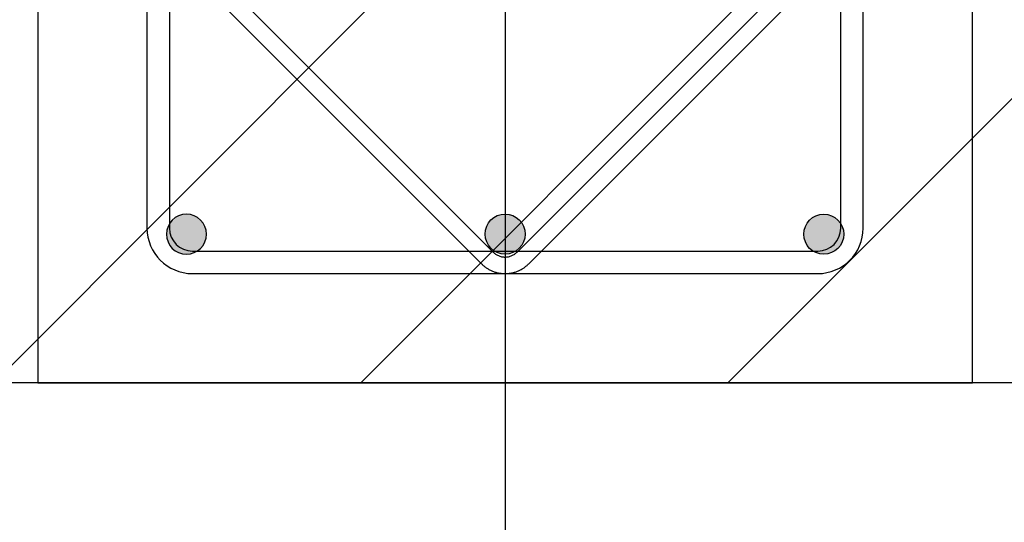
# Model space of a CAD drawing. Units: metres. Extents: x 1658 to 2031, y 333 to 529.
# Drawn here: x 1693 to 1693, y 450 to 450 of the extents above; entities that cross this region are included whole.
import ezdxf

# ---------------------------------------------------------------- set-up
doc = ezdxf.new("R2010")
doc.units = ezdxf.units.M
doc.header["$LTSCALE"] = 0.01
doc.layers.add('Layer 04', color=7, linetype='Continuous', true_color=0x8f29cd)
doc.layers.add('ستون', color=7, linetype='Continuous', true_color=0x00c9ff)

# ---------------------------------------------------------------- blocks, each defined once
blk = doc.blocks.new('ستون')
at = {"layer": 'ستون'}
for points in [[(-0.3688, -0.37848), (-0.3688, -0.37869), (-0.36881, -0.37891), (-0.36882, -0.37912), (-0.36884, -0.37934), (-0.36886, -0.37956), (-0.36889, -0.37978), (-0.36892, -0.38001), (-0.36896, -0.38023), (-0.369, -0.38045), (-0.36905, -0.38068), (-0.36911, -0.3809), (-0.36917, -0.38113), (-0.36924, -0.38135), (-0.36931, -0.38158), (-0.36939, -0.3818), (-0.36948, -0.38202), (-0.36957, -0.38224), (-0.36966, -0.38246), (-0.36977, -0.38268), (-0.36988, -0.3829), (-0.36999, -0.38312), (-0.37011, -0.38333), (-0.37024, -0.38354), (-0.37037, -0.38375), (-0.37051, -0.38395), (-0.37065, -0.38415), (-0.3708, -0.38435), (-0.37095, -0.38455), (-0.37111, -0.38474), (-0.37128, -0.38492), (-0.37145, -0.38511), (-0.37162, -0.38529), (-0.3718, -0.38546), (-0.37198, -0.38563), (-0.37217, -0.38579), (-0.37236, -0.38595), (-0.37255, -0.38611), (-0.37275, -0.38626), (-0.37295, -0.3864), (-0.37316, -0.38654), (-0.37337, -0.38667), (-0.37358, -0.3868), (-0.37379, -0.38692), (-0.37401, -0.38703), (-0.37422, -0.38714), (-0.37444, -0.38724), (-0.37466, -0.38734), (-0.37488, -0.38743), (-0.37511, -0.38752), (-0.37533, -0.38759), (-0.37556, -0.38767), (-0.37578, -0.38774), (-0.376, -0.3878), (-0.37623, -0.38785), (-0.37645, -0.3879), (-0.37668, -0.38795), (-0.3769, -0.38798), (-0.37712, -0.38802), (-0.37734, -0.38805), (-0.37756, -0.38807), (-0.37778, -0.38809), (-0.378, -0.3881), (-0.37822, -0.3881), (-0.37843, -0.38811), (-0.37864, -0.3881), (-0.37886, -0.3881), (-0.37908, -0.38809), (-0.37929, -0.38807), (-0.37951, -0.38805), (-0.37974, -0.38802), (-0.37996, -0.38798), (-0.38018, -0.38795), (-0.38041, -0.3879), (-0.38063, -0.38785), (-0.38085, -0.3878), (-0.38108, -0.38774), (-0.3813, -0.38767), (-0.38153, -0.38759), (-0.38175, -0.38752), (-0.38197, -0.38743), (-0.3822, -0.38734), (-0.38242, -0.38724), (-0.38264, -0.38714), (-0.38285, -0.38703), (-0.38307, -0.38692), (-0.38328, -0.3868), (-0.38349, -0.38667), (-0.3837, -0.38654), (-0.3839, -0.3864), (-0.38411, -0.38626), (-0.3843, -0.38611), (-0.3845, -0.38595), (-0.38469, -0.38579), (-0.38488, -0.38563), (-0.38506, -0.38546), (-0.38524, -0.38529), (-0.38541, -0.38511), (-0.38558, -0.38492), (-0.38575, -0.38474), (-0.38591, -0.38455), (-0.38606, -0.38435), (-0.38621, -0.38415), (-0.38635, -0.38395), (-0.38649, -0.38375), (-0.38662, -0.38354), (-0.38675, -0.38333), (-0.38687, -0.38312), (-0.38698, -0.3829), (-0.38709, -0.38268), (-0.3872, -0.38246), (-0.38729, -0.38224), (-0.38738, -0.38202), (-0.38747, -0.3818), (-0.38755, -0.38158), (-0.38762, -0.38135), (-0.38769, -0.38113), (-0.38775, -0.3809), (-0.3878, -0.38068), (-0.38785, -0.38045), (-0.3879, -0.38023), (-0.38794, -0.38001), (-0.38797, -0.37978), (-0.388, -0.37956), (-0.38802, -0.37934), (-0.38804, -0.37912), (-0.38805, -0.37891), (-0.38806, -0.37869), (-0.38806, -0.37848), (-0.38806, -0.37826), (-0.38805, -0.37805), (-0.38804, -0.37783), (-0.38802, -0.37761), (-0.388, -0.37739), (-0.38797, -0.37717), (-0.38794, -0.37695), (-0.3879, -0.37672), (-0.38785, -0.3765), (-0.3878, -0.37628), (-0.38775, -0.37605), (-0.38769, -0.37583), (-0.38762, -0.3756), (-0.38755, -0.37538), (-0.38747, -0.37515), (-0.38738, -0.37493), (-0.38729, -0.37471), (-0.3872, -0.37449), (-0.38709, -0.37427), (-0.38698, -0.37405), (-0.38687, -0.37384), (-0.38675, -0.37363), (-0.38662, -0.37342), (-0.38649, -0.37321), (-0.38635, -0.373), (-0.38621, -0.3728), (-0.38606, -0.3726), (-0.38591, -0.37241), (-0.38575, -0.37222), (-0.38558, -0.37203), (-0.38541, -0.37185), (-0.38524, -0.37167), (-0.38506, -0.37149), (-0.38488, -0.37132), (-0.38469, -0.37116), (-0.3845, -0.371), (-0.3843, -0.37085), (-0.38411, -0.3707), (-0.3839, -0.37055), (-0.3837, -0.37042), (-0.38349, -0.37028), (-0.38328, -0.37016), (-0.38307, -0.37004), (-0.38285, -0.36992), (-0.38264, -0.36981), (-0.38242, -0.36971), (-0.3822, -0.36961), (-0.38197, -0.36952), (-0.38175, -0.36944), (-0.38153, -0.36936), (-0.3813, -0.36929), (-0.38108, -0.36922), (-0.38085, -0.36916), (-0.38063, -0.3691), (-0.38041, -0.36905), (-0.38018, -0.36901), (-0.37996, -0.36897), (-0.37974, -0.36894), (-0.37951, -0.36891), (-0.37929, -0.36889), (-0.37908, -0.36887), (-0.37886, -0.36886), (-0.37864, -0.36885), (-0.37843, -0.36885), (-0.37822, -0.36885), (-0.378, -0.36886), (-0.37778, -0.36887), (-0.37756, -0.36889), (-0.37734, -0.36891), (-0.37712, -0.36894), (-0.3769, -0.36897), (-0.37668, -0.36901), (-0.37645, -0.36905), (-0.37623, -0.3691), (-0.376, -0.36916), (-0.37578, -0.36922), (-0.37556, -0.36929), (-0.37533, -0.36936), (-0.37511, -0.36944), (-0.37488, -0.36952), (-0.37466, -0.36961), (-0.37444, -0.36971), (-0.37422, -0.36981), (-0.37401, -0.36992), (-0.37379, -0.37004), (-0.37358, -0.37016), (-0.37337, -0.37028), (-0.37316, -0.37042), (-0.37295, -0.37055), (-0.37275, -0.3707), (-0.37255, -0.37085), (-0.37236, -0.371), (-0.37217, -0.37116), (-0.37198, -0.37132), (-0.3718, -0.37149), (-0.37162, -0.37167), (-0.37145, -0.37185), (-0.37128, -0.37203), (-0.37111, -0.37222), (-0.37095, -0.37241), (-0.3708, -0.3726), (-0.37065, -0.3728), (-0.37051, -0.373), (-0.37037, -0.37321), (-0.37024, -0.37342), (-0.37011, -0.37363), (-0.36999, -0.37384), (-0.36988, -0.37405), (-0.36977, -0.37427), (-0.36966, -0.37449), (-0.36957, -0.37471), (-0.36948, -0.37493), (-0.36939, -0.37515), (-0.36931, -0.37538), (-0.36924, -0.3756), (-0.36917, -0.37583), (-0.36911, -0.37605), (-0.36905, -0.37628), (-0.369, -0.3765), (-0.36896, -0.37672), (-0.36892, -0.37695), (-0.36889, -0.37717), (-0.36886, -0.37739), (-0.36884, -0.37761), (-0.36882, -0.37783), (-0.36881, -0.37805), (-0.3688, -0.37826)], [(-0.225, -0.3688), (-0.22521, -0.3688), (-0.22543, -0.36881), (-0.22565, -0.36882), (-0.22587, -0.36884), (-0.22609, -0.36886), (-0.22631, -0.36889), (-0.22653, -0.36892), (-0.22675, -0.36896), (-0.22698, -0.369), (-0.2272, -0.36905), (-0.22743, -0.36911), (-0.22765, -0.36917), (-0.22787, -0.36924), (-0.2281, -0.36931), (-0.22832, -0.36939), (-0.22854, -0.36948), (-0.22877, -0.36957), (-0.22899, -0.36966), (-0.22921, -0.36977), (-0.22942, -0.36988), (-0.22964, -0.36999), (-0.22985, -0.37011), (-0.23006, -0.37024), (-0.23027, -0.37037), (-0.23047, -0.37051), (-0.23068, -0.37065), (-0.23087, -0.3708), (-0.23107, -0.37095), (-0.23126, -0.37111), (-0.23145, -0.37128), (-0.23163, -0.37145), (-0.23181, -0.37162), (-0.23198, -0.3718), (-0.23215, -0.37198), (-0.23232, -0.37217), (-0.23248, -0.37236), (-0.23263, -0.37255), (-0.23278, -0.37275), (-0.23292, -0.37295), (-0.23306, -0.37316), (-0.23319, -0.37337), (-0.23332, -0.37358), (-0.23344, -0.37379), (-0.23355, -0.37401), (-0.23366, -0.37422), (-0.23377, -0.37444), (-0.23386, -0.37466), (-0.23395, -0.37488), (-0.23404, -0.37511), (-0.23412, -0.37533), (-0.23419, -0.37556), (-0.23426, -0.37578), (-0.23432, -0.376), (-0.23438, -0.37623), (-0.23443, -0.37645), (-0.23447, -0.37668), (-0.23451, -0.3769), (-0.23454, -0.37712), (-0.23457, -0.37734), (-0.23459, -0.37756), (-0.23461, -0.37778), (-0.23462, -0.378), (-0.23463, -0.37822), (-0.23463, -0.37843), (-0.23463, -0.37864), (-0.23462, -0.37886), (-0.23461, -0.37908), (-0.23459, -0.37929), (-0.23457, -0.37951), (-0.23454, -0.37974), (-0.23451, -0.37996), (-0.23447, -0.38018), (-0.23443, -0.38041), (-0.23438, -0.38063), (-0.23432, -0.38085), (-0.23426, -0.38108), (-0.23419, -0.3813), (-0.23412, -0.38153), (-0.23404, -0.38175), (-0.23395, -0.38197), (-0.23386, -0.3822), (-0.23377, -0.38242), (-0.23366, -0.38264), (-0.23355, -0.38285), (-0.23344, -0.38307), (-0.23332, -0.38328), (-0.23319, -0.38349), (-0.23306, -0.3837), (-0.23292, -0.3839), (-0.23278, -0.38411), (-0.23263, -0.3843), (-0.23248, -0.3845), (-0.23232, -0.38469), (-0.23215, -0.38488), (-0.23198, -0.38506), (-0.23181, -0.38524), (-0.23163, -0.38541), (-0.23145, -0.38558), (-0.23126, -0.38575), (-0.23107, -0.38591), (-0.23087, -0.38606), (-0.23068, -0.38621), (-0.23047, -0.38635), (-0.23027, -0.38649), (-0.23006, -0.38662), (-0.22985, -0.38675), (-0.22964, -0.38687), (-0.22942, -0.38698), (-0.22921, -0.38709), (-0.22899, -0.3872), (-0.22877, -0.38729), (-0.22854, -0.38738), (-0.22832, -0.38747), (-0.2281, -0.38755), (-0.22787, -0.38762), (-0.22765, -0.38769), (-0.22743, -0.38775), (-0.2272, -0.3878), (-0.22698, -0.38785), (-0.22675, -0.3879), (-0.22653, -0.38794), (-0.22631, -0.38797), (-0.22609, -0.388), (-0.22587, -0.38802), (-0.22565, -0.38804), (-0.22543, -0.38805), (-0.22521, -0.38806), (-0.225, -0.38806), (-0.22479, -0.38806), (-0.22457, -0.38805), (-0.22435, -0.38804), (-0.22413, -0.38802), (-0.22391, -0.388), (-0.22369, -0.38797), (-0.22347, -0.38794), (-0.22325, -0.3879), (-0.22302, -0.38785), (-0.2228, -0.3878), (-0.22257, -0.38775), (-0.22235, -0.38769), (-0.22213, -0.38762), (-0.2219, -0.38755), (-0.22168, -0.38747), (-0.22146, -0.38738), (-0.22123, -0.38729), (-0.22101, -0.3872), (-0.22079, -0.38709), (-0.22058, -0.38698), (-0.22036, -0.38687), (-0.22015, -0.38675), (-0.21994, -0.38662), (-0.21973, -0.38649), (-0.21953, -0.38635), (-0.21932, -0.38621), (-0.21913, -0.38606), (-0.21893, -0.38591), (-0.21874, -0.38575), (-0.21855, -0.38558), (-0.21837, -0.38541), (-0.21819, -0.38524), (-0.21802, -0.38506), (-0.21785, -0.38488), (-0.21768, -0.38469), (-0.21752, -0.3845), (-0.21737, -0.3843), (-0.21722, -0.38411), (-0.21708, -0.3839), (-0.21694, -0.3837), (-0.21681, -0.38349), (-0.21668, -0.38328), (-0.21656, -0.38307), (-0.21645, -0.38285), (-0.21634, -0.38264), (-0.21623, -0.38242), (-0.21614, -0.3822), (-0.21605, -0.38197), (-0.21596, -0.38175), (-0.21588, -0.38153), (-0.21581, -0.3813), (-0.21574, -0.38108), (-0.21568, -0.38085), (-0.21562, -0.38063), (-0.21557, -0.38041), (-0.21553, -0.38018), (-0.21549, -0.37996), (-0.21546, -0.37974), (-0.21543, -0.37951), (-0.21541, -0.37929), (-0.21539, -0.37908), (-0.21538, -0.37886), (-0.21537, -0.37864), (-0.21537, -0.37843), (-0.21537, -0.37822), (-0.21538, -0.378), (-0.21539, -0.37778), (-0.21541, -0.37756), (-0.21543, -0.37734), (-0.21546, -0.37712), (-0.21549, -0.3769), (-0.21553, -0.37668), (-0.21557, -0.37645), (-0.21562, -0.37623), (-0.21568, -0.376), (-0.21574, -0.37578), (-0.21581, -0.37556), (-0.21588, -0.37533), (-0.21596, -0.37511), (-0.21605, -0.37488), (-0.21614, -0.37466), (-0.21623, -0.37444), (-0.21634, -0.37422), (-0.21645, -0.37401), (-0.21656, -0.37379), (-0.21668, -0.37358), (-0.21681, -0.37337), (-0.21694, -0.37316), (-0.21708, -0.37295), (-0.21722, -0.37275), (-0.21737, -0.37255), (-0.21752, -0.37236), (-0.21768, -0.37217), (-0.21785, -0.37198), (-0.21802, -0.3718), (-0.21819, -0.37162), (-0.21837, -0.37145), (-0.21855, -0.37128), (-0.21874, -0.37111), (-0.21893, -0.37095), (-0.21913, -0.3708), (-0.21932, -0.37065), (-0.21953, -0.37051), (-0.21973, -0.37037), (-0.21994, -0.37024), (-0.22015, -0.37011), (-0.22036, -0.36999), (-0.22058, -0.36988), (-0.22079, -0.36977), (-0.22101, -0.36966), (-0.22123, -0.36957), (-0.22146, -0.36948), (-0.22168, -0.36939), (-0.2219, -0.36931), (-0.22213, -0.36924), (-0.22235, -0.36917), (-0.22257, -0.36911), (-0.2228, -0.36905), (-0.22302, -0.369), (-0.22325, -0.36896), (-0.22347, -0.36892), (-0.22369, -0.36889), (-0.22391, -0.36886), (-0.22413, -0.36884), (-0.22435, -0.36882), (-0.22457, -0.36881), (-0.22479, -0.3688)], [(-0.0812, -0.37848), (-0.0812, -0.37869), (-0.08119, -0.37891), (-0.08118, -0.37912), (-0.08116, -0.37934), (-0.08114, -0.37956), (-0.08111, -0.37978), (-0.08108, -0.38001), (-0.08104, -0.38023), (-0.081, -0.38045), (-0.08095, -0.38068), (-0.08089, -0.3809), (-0.08083, -0.38113), (-0.08076, -0.38135), (-0.08069, -0.38158), (-0.08061, -0.3818), (-0.08052, -0.38202), (-0.08043, -0.38224), (-0.08034, -0.38246), (-0.08023, -0.38268), (-0.08012, -0.3829), (-0.08001, -0.38312), (-0.07989, -0.38333), (-0.07976, -0.38354), (-0.07963, -0.38375), (-0.07949, -0.38395), (-0.07935, -0.38415), (-0.0792, -0.38435), (-0.07905, -0.38455), (-0.07889, -0.38474), (-0.07872, -0.38492), (-0.07855, -0.38511), (-0.07838, -0.38529), (-0.0782, -0.38546), (-0.07802, -0.38563), (-0.07783, -0.38579), (-0.07764, -0.38595), (-0.07745, -0.38611), (-0.07725, -0.38626), (-0.07705, -0.3864), (-0.07684, -0.38654), (-0.07663, -0.38667), (-0.07642, -0.3868), (-0.07621, -0.38692), (-0.07599, -0.38703), (-0.07578, -0.38714), (-0.07556, -0.38724), (-0.07534, -0.38734), (-0.07512, -0.38743), (-0.07489, -0.38752), (-0.07467, -0.38759), (-0.07444, -0.38767), (-0.07422, -0.38774), (-0.074, -0.3878), (-0.07377, -0.38785), (-0.07355, -0.3879), (-0.07332, -0.38795), (-0.0731, -0.38798), (-0.07288, -0.38802), (-0.07266, -0.38805), (-0.07244, -0.38807), (-0.07222, -0.38809), (-0.072, -0.3881), (-0.07178, -0.3881), (-0.07157, -0.38811), (-0.07136, -0.3881), (-0.07114, -0.3881), (-0.07092, -0.38809), (-0.07071, -0.38807), (-0.07049, -0.38805), (-0.07026, -0.38802), (-0.07004, -0.38798), (-0.06982, -0.38795), (-0.06959, -0.3879), (-0.06937, -0.38785), (-0.06915, -0.3878), (-0.06892, -0.38774), (-0.0687, -0.38767), (-0.06847, -0.38759), (-0.06825, -0.38752), (-0.06803, -0.38743), (-0.0678, -0.38734), (-0.06758, -0.38724), (-0.06736, -0.38714), (-0.06715, -0.38703), (-0.06693, -0.38692), (-0.06672, -0.3868), (-0.06651, -0.38667), (-0.0663, -0.38654), (-0.0661, -0.3864), (-0.06589, -0.38626), (-0.0657, -0.38611), (-0.0655, -0.38595), (-0.06531, -0.38579), (-0.06512, -0.38563), (-0.06494, -0.38546), (-0.06476, -0.38529), (-0.06459, -0.38511), (-0.06442, -0.38492), (-0.06425, -0.38474), (-0.06409, -0.38455), (-0.06394, -0.38435), (-0.06379, -0.38415), (-0.06365, -0.38395), (-0.06351, -0.38375), (-0.06338, -0.38354), (-0.06325, -0.38333), (-0.06313, -0.38312), (-0.06302, -0.3829), (-0.06291, -0.38268), (-0.0628, -0.38246), (-0.06271, -0.38224), (-0.06262, -0.38202), (-0.06253, -0.3818), (-0.06245, -0.38158), (-0.06238, -0.38135), (-0.06231, -0.38113), (-0.06225, -0.3809), (-0.0622, -0.38068), (-0.06215, -0.38045), (-0.0621, -0.38023), (-0.06206, -0.38001), (-0.06203, -0.37978), (-0.062, -0.37956), (-0.06198, -0.37934), (-0.06196, -0.37912), (-0.06195, -0.37891), (-0.06194, -0.37869), (-0.06194, -0.37848), (-0.06194, -0.37826), (-0.06195, -0.37805), (-0.06196, -0.37783), (-0.06198, -0.37761), (-0.062, -0.37739), (-0.06203, -0.37717), (-0.06206, -0.37695), (-0.0621, -0.37672), (-0.06215, -0.3765), (-0.0622, -0.37628), (-0.06225, -0.37605), (-0.06231, -0.37583), (-0.06238, -0.3756), (-0.06245, -0.37538), (-0.06253, -0.37515), (-0.06262, -0.37493), (-0.06271, -0.37471), (-0.0628, -0.37449), (-0.06291, -0.37427), (-0.06302, -0.37405), (-0.06313, -0.37384), (-0.06325, -0.37363), (-0.06338, -0.37342), (-0.06351, -0.37321), (-0.06365, -0.373), (-0.06379, -0.3728), (-0.06394, -0.3726), (-0.06409, -0.37241), (-0.06425, -0.37222), (-0.06442, -0.37203), (-0.06459, -0.37185), (-0.06476, -0.37167), (-0.06494, -0.37149), (-0.06512, -0.37132), (-0.06531, -0.37116), (-0.0655, -0.371), (-0.0657, -0.37085), (-0.06589, -0.3707), (-0.0661, -0.37055), (-0.0663, -0.37042), (-0.06651, -0.37028), (-0.06672, -0.37016), (-0.06693, -0.37004), (-0.06715, -0.36992), (-0.06736, -0.36981), (-0.06758, -0.36971), (-0.0678, -0.36961), (-0.06803, -0.36952), (-0.06825, -0.36944), (-0.06847, -0.36936), (-0.0687, -0.36929), (-0.06892, -0.36922), (-0.06915, -0.36916), (-0.06937, -0.3691), (-0.06959, -0.36905), (-0.06982, -0.36901), (-0.07004, -0.36897), (-0.07026, -0.36894), (-0.07049, -0.36891), (-0.07071, -0.36889), (-0.07092, -0.36887), (-0.07114, -0.36886), (-0.07136, -0.36885), (-0.07157, -0.36885), (-0.07178, -0.36885), (-0.072, -0.36886), (-0.07222, -0.36887), (-0.07244, -0.36889), (-0.07266, -0.36891), (-0.07288, -0.36894), (-0.0731, -0.36897), (-0.07332, -0.36901), (-0.07355, -0.36905), (-0.07377, -0.3691), (-0.074, -0.36916), (-0.07422, -0.36922), (-0.07444, -0.36929), (-0.07467, -0.36936), (-0.07489, -0.36944), (-0.07512, -0.36952), (-0.07534, -0.36961), (-0.07556, -0.36971), (-0.07578, -0.36981), (-0.07599, -0.36992), (-0.07621, -0.37004), (-0.07642, -0.37016), (-0.07663, -0.37028), (-0.07684, -0.37042), (-0.07705, -0.37055), (-0.07725, -0.3707), (-0.07745, -0.37085), (-0.07764, -0.371), (-0.07783, -0.37116), (-0.07802, -0.37132), (-0.0782, -0.37149), (-0.07838, -0.37167), (-0.07855, -0.37185), (-0.07872, -0.37203), (-0.07889, -0.37222), (-0.07905, -0.37241), (-0.0792, -0.3726), (-0.07935, -0.3728), (-0.07949, -0.373), (-0.07963, -0.37321), (-0.07976, -0.37342), (-0.07989, -0.37363), (-0.08001, -0.37384), (-0.08012, -0.37405), (-0.08023, -0.37427), (-0.08034, -0.37449), (-0.08043, -0.37471), (-0.08052, -0.37493), (-0.08061, -0.37515), (-0.08069, -0.37538), (-0.08076, -0.3756), (-0.08083, -0.37583), (-0.08089, -0.37605), (-0.08095, -0.37628), (-0.081, -0.3765), (-0.08104, -0.37672), (-0.08108, -0.37695), (-0.08111, -0.37717), (-0.08114, -0.37739), (-0.08116, -0.37761), (-0.08118, -0.37783), (-0.08119, -0.37805), (-0.0812, -0.37826)]]:
    blk.add_hatch(color=256, dxfattribs=at).paths.add_polyline_path(points, flags=0)
for p, q in [((-0.39744, -0.07446), (-0.39744, -0.37554)), ((-0.38661, -0.07446), (-0.38661, -0.37554)), ((-0.06339, -0.37554), (-0.06339, -0.07446)), ((-0.05256, -0.37554), (-0.05256, -0.07446)), ((-0.3871, -0.23075), (-0.23075, -0.3871)), ((-0.21925, -0.3871), (-0.0629, -0.23075)), ((-0.39273, -0.23637), (-0.23637, -0.39273)), ((-0.21363, -0.39273), (-0.05727, -0.23637)), ((-0.37554, -0.38661), (-0.07446, -0.38661)), ((-0.37554, -0.39744), (-0.07446, -0.39744))]:
    blk.add_line(p, q, dxfattribs=at)
blk.add_lwpolyline([(-0.45, -0.45), (0, -0.45), (0, 0), (-0.45, 0)], close=True, dxfattribs=at)
at = {"layer": 'ستون', "extrusion": (0, 0, -1)}
blk.add_circle((0.37843, -0.37848), 0.00963, dxfattribs=at)
at = {"layer": 'ستون'}
for centre in [(-0.225, -0.37843), (-0.07157, -0.37848)]:
    blk.add_circle(centre, 0.00963, dxfattribs=at)
for centre, radius, start, end in [((-0.37554, -0.37554), 0.02189, 180, 270), ((-0.37554, -0.37554), 0.01106, 180, 270), ((-0.07446, -0.37554), 0.02189, 270, 360), ((-0.07446, -0.37554), 0.01106, 270, 360)]:
    blk.add_arc(centre, radius, start, end, dxfattribs=at)
for points, weights in [([(-0.23075, -0.3871), (-0.225, -0.39285), (-0.21925, -0.3871)], [1, 0.707106781204, 1]), ([(-0.23637, -0.39273), (-0.225, -0.4041), (-0.21363, -0.39273)], [1, 0.707106781187, 1])]:
    blk.add_rational_spline(points, weights, degree=2, dxfattribs=at)
blk = doc.blocks.new('Block 03')
at = {"layer": 'ستون'}
blk.add_blockref('ستون', (17.81028, 0.45), dxfattribs=at)

msp = doc.modelspace()

# ---------------------------------------------------------------- hatches: boundary and pattern name
at = {"layer": 'Layer 04'}
h = msp.add_hatch(dxfattribs=at)
h.set_pattern_fill('Hatch1', color=256, angle=45, style=0, pattern_type=2)
h.set_pattern_definition([(45, (639.54575, -104.50944), (-0.088388348, 0.088388348), [])])
h.paths.add_polyline_path([(1675.29647, 453.54604), (1675.47647, 453.54604), (1675.47647, 453.29336), (1683.03118, 453.29336), (1683.03118, 453.65274), (1683.11118, 453.65274), (1683.11118, 453.19017), (1681.25771, 453.19017), (1681.25771, 452.86017), (1681.17771, 452.86017), (1681.17771, 453.19017), (1675.47647, 453.19017), (1675.47647, 450.25001), (1681.17771, 450.25001), (1681.17771, 452.06017), (1681.25771, 452.06017), (1681.25771, 451.87712), (1681.54801, 451.87712), (1681.54801, 451.69648), (1681.25771, 451.69648), (1681.25771, 450.27001), (1681.25771, 450.25001), (1683.2577, 450.25001), (1683.2577, 451.70648), (1682.94906, 451.70648), (1682.94906, 451.87712), (1683.3277, 451.87712), (1683.3277, 450.25001), (1687.61899, 450.25001), (1687.61899, 453.43133), (1687.69899, 453.43133), (1687.69899, 450.25001), (1695.59192, 450.25001), (1695.59192, 450.38971), (1695.77192, 450.38971), (1695.77192, 450.07001), (1675.29647, 450.07001)], flags=0)

# ---------------------------------------------------------------- linework, layer by layer
for points in [[(1692.88175, 461.07098), (1692.88175, 448.61048)], [(1695.77192, 460.73035), (1695.77192, 450.07001), (1675.29647, 450.07001), (1675.29647, 460.73035)], [(1683.3277, 450.25001), (1687.61899, 450.25001), (1687.61899, 453.43133), (1687.69899, 453.43133), (1687.69899, 450.25001), (1695.59192, 450.25001), (1695.59192, 450.38971), (1695.77192, 450.38971), (1695.77192, 450.07001), (1675.29647, 450.07001)]]:
    msp.add_lwpolyline(points, dxfattribs=at)

# ---------------------------------------------------------------- block references
msp.add_blockref('Block 03', (1675.29647, 450.07001), dxfattribs=at)

doc.saveas('drawing.dxf')
